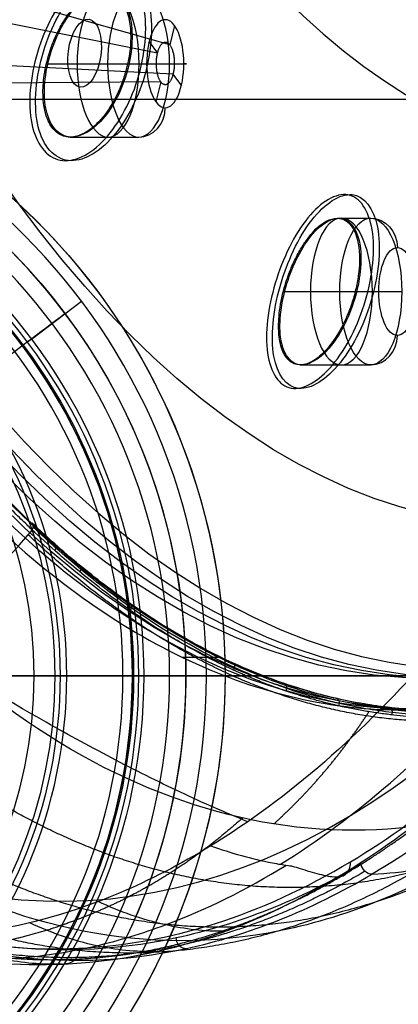
# Model space of a CAD drawing. Units: millimetres. Extents: x -64 to 465, y -149 to 149.
# Drawn here: x 58 to 66, y -6 to 13 of the extents above; entities that cross this region are included whole.
import ezdxf

# ---------------------------------------------------------------- set-up
doc = ezdxf.new("R2010")
doc.units = ezdxf.units.MM
doc.layers.add('Default', color=18, linetype='Continuous', true_color=0x000000)

# ---------------------------------------------------------------- blocks, each defined once
blk = doc.blocks.new('_01')
at = {"layer": 'Default', "color": 167, "true_color": 0x244878}
for p, q in [((61.194, 12.037, 746.345), (57.906, 12.972, 748.473)), ((60.957, 11.88, 745.84), (56.994, 12.67, 747.42)), ((61.284, 12.405, 746.537), (61.194, 12.037, 746.345)), ((60.799, 12.098, 745.497), (60.958, 11.88, 745.84)), ((61.253, 11.476, 746.474), (57.733, 11.66, 749.005)), ((58.837, 11.678, 745.67), (60.007, 11.678, 745.125)), ((60.387, 11.678, 748.036), (61.19, 11.678, 747.662)), ((61.254, 11.476, 746.474), (61.414, 11.258, 746.816)), ((61.022, 11.331, 745.975), (56.751, 11.296, 747.944)), ((61.022, 11.331, 745.975), (60.929, 10.95, 745.776)), ((59.29, 10.278, 747.004), (60.599, 10.278, 746.393)), ((64.393, 8.732, 756.2), (65.032, 8.732, 755.902)), ((63.361, 7.332, 755.136), (64.441, 7.332, 754.633)), ((64.735, 7.332, 757.585), (65.624, 7.332, 757.171)), ((63.684, 5.932, 756.53), (65.032, 5.932, 755.902)), ((62.151, 0.352, 758.668), (61.434, 0.352, 759.003))]:
    blk.add_line(p, q, dxfattribs=at)
at = {"layer": 'Default', "color": 252, "true_color": 0x848484}
for p, q in [((40.5, 11, 1096), (299.5, 11, 1096)), ((40.5, 0, 1107), (299.5, 0, 1107)), ((40.5, 0, 1085), (299.5, 0, 1085))]:
    blk.add_line(p, q, dxfattribs=at)
at = {"layer": 'Default', "color": 251, "true_color": 0x484848}
for p, q in [((59.193, 6.909, -497.605), (59.193, 6.909, -508.11)), ((58.394, 6.308, -509.11), (56.875, 5.167, -509.11))]:
    blk.add_line(p, q, dxfattribs=at)
at = {"layer": 'Default', "color": 36, "true_color": 0x784818}
for p, q in [((120, 0, -452.3), (55.7, 0, -452.3)), ((61.188, 0, -480.487), (62.25, 0, -481.1)), ((92.702, 0, -482.4), (62.25, 0, -482.4))]:
    blk.add_line(p, q, dxfattribs=at)
at = {"layer": 'Default', "color": 167, "true_color": 0x244878, "extrusion": (-0.906308, 7.10543e-15, 0.422618)}
blk.add_circle((-49.349, 723.824, 264.73), 50.002, dxfattribs=at)
at = {"layer": 'Default', "extrusion": (-0.906308, -2.64622e-14, 0.422618)}
blk.add_circle((-49.35, 723.822, 264.509), 50, dxfattribs=at)
at = {"layer": 'Default', "extrusion": (-0.906308, -1.31677e-15, 0.422618)}
blk.add_circle((-49.35, 723.822, 264.195), 49.395, dxfattribs=at)
at = {"layer": 'Default', "extrusion": (-0.906308, -1.42724e-14, 0.422618)}
blk.add_circle((-49.35, 723.822, 263.873), 49.389, dxfattribs=at)
at = {"layer": 'Default', "extrusion": (-0.906308, -2.67921e-14, 0.422618)}
blk.add_circle((-49.35, 723.822, 262.398), 46.5, dxfattribs=at)
at = {"layer": 'Default', "extrusion": (0.906308, 2.84217e-14, -0.422618)}
blk.add_circle((49.35, 723.822, -260.437), 39.5, dxfattribs=at)
at = {"layer": 'Default', "color": 167, "true_color": 0x244878, "extrusion": (0.906308, -6.41265e-13, -0.422618)}
blk.add_circle((11.678, 702.072, -261.162), 1.4, dxfattribs=at)
at = {"layer": 'Default', "color": 167, "true_color": 0x244878, "extrusion": (0.906308, 0, -0.422618)}
for centre, radius in [((11.678, 702.072, -260.519), 1.4), ((11.678, 702.072, -259.959), 0.84)]:
    blk.add_circle(centre, radius, dxfattribs=at)
at = {"layer": 'Default', "color": 167, "true_color": 0x244878, "extrusion": (-0.870859, 0.113336, 0.478288)}
blk.add_circle((-19.466, 683.538, 306.755), 0.653, dxfattribs=at)
at = {"layer": 'Default', "color": 36, "true_color": 0x784818}
blk.add_circle((50, 0, -481.1), 12.25, dxfattribs=at)
at = {"layer": 'Default', "color": 251, "true_color": 0x484848, "extrusion": (0, 0, -1)}
for centre, radius in [((-50, 0, 508.11), 11.5), ((-50, 0, 502.857), 11.5), ((-50, 0, 496.61), 10.6), ((-50, 0, 509.11), 8.6)]:
    blk.add_circle(centre, radius, dxfattribs=at)
at = {"layer": 'Default', "color": 36, "true_color": 0x784818, "extrusion": (0, 0, -1)}
blk.add_circle((-50, 0, 480.487), 11.188, dxfattribs=at)
at = {"layer": 'Default', "color": 251, "true_color": 0x484848}
blk.add_circle((50, 0, -509.11), 10.5, dxfattribs=at)
at = {"layer": 'Default', "color": 46, "true_color": 0x84600c, "extrusion": (0, 0, -1)}
for centre, radius in [((-50, 0, 427.144), 10.298), ((-50, 0, 425.633), 9.225)]:
    blk.add_circle(centre, radius, dxfattribs=at)
at = {"layer": 'Default', "color": 46, "true_color": 0x84600c}
blk.add_circle((50, 0, -428.693), 9.098, dxfattribs=at)
at = {"layer": 'Default', "color": 165, "true_color": 0x606084}
blk.add_circle((50, 0, -507.61), 8.998, dxfattribs=at)
at = {"layer": 'Default', "color": 167, "true_color": 0x244878, "extrusion": (0.906308, -1.17328e-12, -0.422618)}
blk.add_circle((7.332, 712.564, -261.139), 1.4, dxfattribs=at)
at = {"layer": 'Default', "color": 167, "true_color": 0x244878, "extrusion": (-0.906308, 0, 0.422618)}
for centre, radius in [((-7.332, 712.564, 260.519), 1.4), ((-7.332, 712.564, 259.959), 0.84)]:
    blk.add_circle(centre, radius, dxfattribs=at)
at = {"layer": 'Default', "extrusion": (0.906308, 2.6643e-14, -0.422618)}
blk.add_arc((49.35, 723.822, -264.509), 49.4, 180, 0, dxfattribs=at)
at = {"layer": 'Default', "extrusion": (-0.906308, -1.39648e-14, 0.422618)}
blk.add_arc((-49.35, 723.822, 263.616), 49.234, 180, 360, dxfattribs=at)
at = {"layer": 'Default', "color": 251, "true_color": 0x545454, "extrusion": (-0.906308, -1.40941e-15, 0.422618)}
blk.add_arc((-49.35, 723.822, 272.327), 53.648, 278.4133, 56.015, dxfattribs=at)
at = {"layer": 'Default', "color": 36, "true_color": 0x784818, "extrusion": (-1.71104e-05, -2.4025e-06, -1)}
blk.add_arc((-50.008, 0.001, 482.399), 12.25, 35.0673, 324.9325, dxfattribs=at)
at = {"layer": 'Default', "color": 251, "true_color": 0x484848, "extrusion": (0, 0, -1)}
blk.add_arc((-50, 0, 497.605), 11.5, 53.0746, 233.0746, dxfattribs=at)
at = {"layer": 'Default', "color": 167, "true_color": 0x244878, "extrusion": (0, -1, 0)}
for centre in [(60.244, 745.632, -11.678), (64.677, 755.14, -7.332)]:
    blk.add_arc(centre, 0.56, 245, 335, dxfattribs=at)
at = {"layer": 'Default', "color": 167, "true_color": 0x244878, "extrusion": (0, 1, 0)}
blk.add_arc((-60.954, 747.155, 11.678), 0.56, 115, 205, dxfattribs=at)
at = {"layer": 'Default', "color": 167, "true_color": 0x244878, "extrusion": (0.422618, -6.66149e-16, 0.906308)}
for centre in [(10.838, 260.519, 702.072), (6.492, 260.519, 712.564)]:
    blk.add_arc(centre, 0.56, 180, 270, dxfattribs=at)
at = {"layer": 'Default', "color": 167, "true_color": 0x244878, "extrusion": (-0.422618, 6.66149e-16, -0.906308)}
blk.add_arc((-8.172, 260.519, -712.564), 0.56, 180, 270, dxfattribs=at)
at = {"layer": 'Default', "color": 251, "true_color": 0x484848, "extrusion": (-0.600774, 0.799419, 2.59908e-16)}
blk.add_arc((-50.471, -508.11, -30.039), 1, 180, 270, dxfattribs=at)
at = {"layer": 'Default', "color": 251, "true_color": 0x484848, "extrusion": (0.600774, -0.799419, -1.84907e-16)}
blk.add_arc((50.471, -497.605, 30.039), 1, 0, 84.2608, dxfattribs=at)
at = {"layer": 'Default', "color": 46, "true_color": 0x84600c, "extrusion": (0, 0, -1)}
blk.add_arc((-50, 0, 427.853), 7.598, 143.0746, 53.0746, dxfattribs=at)
at = {"layer": 'Default', "color": 167, "true_color": 0x244878}
for points, degree, knots in [([(61.434, 0.352, 759.003), (60.752, 0.68, 757.541), (59.396, 1.501, 754.634), (57.455, 3.173, 750.47), (55.594, 5.278, 746.479), (53.805, 7.839, 742.642), (52.142, 10.791, 739.074), (50.62, 14.084, 735.811), (49.234, 17.731, 732.837), (47.58, 23.061, 729.29), (46.298, 28.794, 726.541), (45.367, 35.025, 724.544), (44.873, 39.793, 723.484), (44.579, 44.622, 722.852), (44.483, 49.533, 722.648), (44.595, 54.478, 722.887), (44.907, 59.303, 723.556), (45.415, 64.041, 724.645), (46.128, 68.707, 726.175), (47.022, 73.127, 728.092), (48.442, 78.696, 731.138), (50.678, 85.09, 735.932), (53.339, 90.222, 741.639), (55.742, 93.608, 746.793), (57.614, 95.682, 750.809), (59.559, 97.314, 754.98), (61.582, 98.501, 759.319), (63.661, 99.211, 763.777), (65.728, 99.43, 768.209), (67.788, 99.174, 772.628), (70.533, 98.194, 778.516), (73.895, 95.735, 785.726), (77.523, 91.096, 793.508), (80.224, 85.808, 799.301), (82.06, 80.968, 803.239), (83.288, 77.022, 805.873), (84.359, 72.755, 808.169), (85.233, 68.327, 810.044), (85.921, 63.726, 811.52), (86.422, 58.918, 812.595), (86.718, 54.052, 813.229), (86.811, 49.178, 813.429), (86.703, 44.275, 813.198), (86.282, 37.742, 812.295), (85.477, 31.541, 810.568), (84.275, 25.572, 807.99), (83.201, 21.375, 805.688), (81.968, 17.465, 803.043), (80.567, 13.828, 800.039), (79.013, 10.518, 796.705), (77.352, 7.625, 793.143), (75.577, 5.121, 789.336), (73.048, 2.312, 783.911), (70.386, 0.426, 778.204), (67.615, -0.517, 772.259), (65.548, -0.731, 767.827), (63.488, -0.471, 763.408), (62.116, 0.023, 760.465), (61.434, 0.352, 759.003)], 3, [-314.772037, -314.772037, -314.772037, -314.772037, -309.853724, -304.935411, -300.017098, -295.098785, -290.180472, -285.262159, -280.343846, -275.425533, -265.588907, -260.670594, -255.75228, -250.833967, -245.915654, -240.997341, -236.079028, -231.160715, -226.242402, -221.324089, -216.405776, -206.56915, -196.732523, -191.81421, -186.895897, -181.977584, -177.059271, -172.140958, -167.222645, -162.304332, -157.386019, -147.549393, -137.712766, -127.87614, -122.957827, -118.039514, -113.121201, -108.202888, -103.284575, -98.366262, -93.447949, -88.529636, -83.611322, -78.693009, -68.856383, -63.93807, -59.019757, -54.101444, -49.183131, -44.264818, -39.346505, -34.428192, -29.509879, -19.673252, -14.754939, -9.836626, -4.918313, 0, 0, 0, 0]), ([(79.218, 20.743, 813.303), (78.433, 17.71, 811.613), (77.051, 13.46, 808.631), (74.921, 8.527, 804.059), (73.171, 5.167, 800.31), (71.291, 2.212, 796.286), (68.66, -1.114, 790.654), (66.52, -2.926, 786.066), (65.057, -3.784, 782.93)], 3, [0, 0, 0, 0, 10.660992, 15.991487, 21.321983, 26.652479, 31.982975, 42.643944, 42.643944, 42.643944, 42.643944]), ([(59.925, 13.078, 746.708), (60.055, 13.075, 746.91), (60.306, 12.948, 747.355), (60.478, 12.37, 747.874), (60.441, 11.895, 748.022), (60.375, 11.624, 748.041)], 3, [0.825322, 0.825322, 0.825322, 0.825322, 1.584701, 2.377052, 3.169402, 3.169402, 3.169402, 3.169402]), ([(58.93, 11.993, 745.666), (58.953, 12.056, 745.672), (59, 12.184, 745.684), (59.13, 12.428, 745.771), (59.156, 12.472, 745.792), (59.25, 12.617, 745.871), (59.35, 12.744, 745.967), (59.425, 12.823, 746.048), (59.471, 12.865, 746.1)], 3, [0, 0, 0, 0, 0.285981, 0.428971, 0.571961, 0.714951, 0.857942, 1.143922, 1.143922, 1.143922, 1.143922]), ([(59.91, 10.654, 747.768), (59.813, 10.536, 747.674), (59.67, 10.409, 747.515), (59.495, 10.319, 747.295), (59.393, 10.285, 747.158), (59.25, 10.272, 746.948), (59.093, 10.313, 746.693), (58.93, 10.444, 746.387), (58.825, 10.679, 746.118), (58.778, 10.916, 745.936), (58.767, 11.14, 745.815), (58.775, 11.302, 745.751), (58.809, 11.584, 745.671), (58.87, 11.825, 745.652), (58.93, 11.993, 745.666)], 3, [0, 0, 0, 0, 0.456536, 0.684805, 0.913073, 1.141341, 1.369609, 1.826146, 2.282682, 2.51095, 2.739218, 2.967487, 3.195755, 3.652291, 3.652291, 3.652291, 3.652291]), ([(60.375, 11.624, 748.041), (60.358, 11.555, 748.046), (60.315, 11.398, 748.049), (60.223, 11.164, 748.012), (60.129, 10.975, 747.954), (59.983, 10.736, 747.839), (59.928, 10.675, 747.785), (59.91, 10.654, 747.768)], 3, [0, 0, 0, 0, 0.285287, 0.570573, 0.713217, 0.85586, 1.141147, 1.141147, 1.141147, 1.141147]), ([(58.567, 2.782, 750.781), (58.519, 2.828, 750.678), (58.394, 2.948, 750.409), (58.12, 3.217, 749.823), (57.825, 3.522, 749.189), (57.579, 3.787, 748.662), (57.434, 3.947, 748.351), (57.305, 4.092, 748.074), (57.23, 4.177, 747.913), (57.114, 4.311, 747.663), (56.923, 4.534, 747.254), (56.66, 4.852, 746.689), (56.366, 5.221, 746.059), (56.097, 5.572, 745.482), (55.83, 5.93, 744.91), (55.543, 6.329, 744.295), (55.291, 6.693, 743.754), (55.111, 6.961, 743.367), (55.001, 7.127, 743.133), (54.931, 7.233, 742.982), (54.812, 7.417, 742.726), (54.678, 7.626, 742.44), (54.454, 7.982, 741.959), (54.19, 8.418, 741.392), (53.949, 8.828, 740.877), (53.841, 9.018, 740.644), (53.799, 9.092, 740.554)], 3, [0, 0, 0, 0, 0.81029, 1.620579, 2.430869, 2.836013, 3.038586, 3.241158, 3.443731, 3.646303, 4.051448, 4.861737, 5.672027, 6.482317, 7.292606, 8.102896, 8.913185, 9.31833, 9.520902, 9.723475, 9.926047, 10.12862, 10.533764, 11.344054, 12.154344, 12.964633, 12.964633, 12.964633, 12.964633]), ([(63.783, 8.282, 755.35), (63.92, 8.479, 755.487), (64.122, 8.673, 755.744), (64.326, 8.73, 756.079), (64.393, 8.73, 756.2)], 3, [0, 0, 0, 0, 0.786621, 1.212694, 1.212694, 1.212694, 1.212694]), ([(64.393, 8.73, 756.2), (64.45, 8.731, 756.302), (64.621, 8.688, 756.635), (64.814, 8.351, 757.163), (64.831, 7.929, 757.424), (64.798, 7.668, 757.511)], 3, [1.212694, 1.212694, 1.212694, 1.212694, 1.573241, 2.359862, 3.146483, 3.146483, 3.146483, 3.146483]), ([(63.347, 7.275, 755.144), (63.367, 7.357, 755.131), (63.4, 7.483, 755.117), (63.486, 7.719, 755.136), (63.519, 7.799, 755.149), (63.595, 7.966, 755.19), (63.68, 8.126, 755.254), (63.744, 8.227, 755.311), (63.783, 8.282, 755.35)], 3, [0, 0, 0, 0, 0.286489, 0.429733, 0.572977, 0.716222, 0.859466, 1.145955, 1.145955, 1.145955, 1.145955]), ([(64.798, 7.668, 757.511), (64.788, 7.587, 757.538), (64.762, 7.44, 757.574), (64.719, 7.265, 757.593), (64.68, 7.137, 757.597), (64.634, 6.996, 757.594), (64.498, 6.677, 757.534), (64.452, 6.608, 757.495), (64.445, 6.596, 757.489)], 3, [0, 0, 0, 0, 0.290493, 0.435739, 0.580985, 0.726231, 0.871478, 1.16197, 1.16197, 1.16197, 1.16197]), ([(64.445, 6.596, 757.489), (64.363, 6.449, 757.428), (64.237, 6.272, 757.306), (64.076, 6.113, 757.116), (63.98, 6.037, 756.993), (63.842, 5.959, 756.794), (63.685, 5.919, 756.54), (63.512, 5.955, 756.214), (63.384, 6.105, 755.898), (63.314, 6.285, 755.666), (63.279, 6.47, 755.495), (63.27, 6.612, 755.394), (63.273, 6.869, 755.248), (63.306, 7.103, 755.171), (63.347, 7.275, 755.144)], 3, [0, 0, 0, 0, 0.45625, 0.684374, 0.912499, 1.140624, 1.368749, 1.824998, 2.281248, 2.509372, 2.737497, 2.965622, 3.193747, 3.649996, 3.649996, 3.649996, 3.649996]), ([(66.407, -0.664, 767.683), (66.238, -0.661, 767.321), (65.901, -0.656, 766.598), (65.228, -0.597, 765.152), (64.389, -0.455, 763.35), (63.384, -0.168, 761.192), (62.057, 0.364, 758.342), (60.744, 1.122, 755.525), (59.622, 1.977, 753.117), (59.003, 2.505, 751.789), (58.704, 2.783, 751.147), (58.562, 2.915, 750.843)], 3, [0.058327, 0.058327, 0.058327, 0.058327, 1.259083, 2.459788, 4.861198, 7.262608, 9.664018, 14.466838, 16.868248, 18.068953, 19.155046, 19.155046, 19.155046, 19.155046]), ([(66.441, -0.703, 767.668), (66.272, -0.701, 767.305), (65.935, -0.695, 766.581), (65.261, -0.636, 765.135), (64.422, -0.494, 763.331), (63.416, -0.207, 761.171), (62.087, 0.325, 758.318), (60.774, 1.084, 755.499), (59.651, 1.939, 753.09), (59.031, 2.468, 751.76), (58.731, 2.746, 751.118), (58.589, 2.879, 750.814)], 3, [0.058345, 0.058345, 0.058345, 0.058345, 1.259083, 2.459788, 4.861198, 7.262608, 9.664018, 14.466838, 16.868248, 18.068953, 19.155063, 19.155063, 19.155063, 19.155063]), ([(66.451, -0.757, 767.663), (66.282, -0.754, 767.3), (65.944, -0.748, 766.575), (65.27, -0.689, 765.127), (64.43, -0.547, 763.322), (63.423, -0.26, 761.159), (62.093, 0.273, 758.304), (60.778, 1.032, 755.482), (59.654, 1.889, 753.07), (59.033, 2.418, 751.739), (58.734, 2.697, 751.096), (58.591, 2.829, 750.791)], 3, [0.058362, 0.058362, 0.058362, 0.058362, 1.259083, 2.459788, 4.861198, 7.262608, 9.664018, 14.466838, 16.868248, 18.068953, 19.15508, 19.15508, 19.15508, 19.15508]), ([(66.435, -0.807, 767.67), (66.281, -0.803, 767.338), (65.966, -0.796, 766.659), (65.555, -0.761, 765.775), (65.217, -0.719, 765.048), (65.002, -0.686, 764.585), (64.827, -0.656, 764.209), (64.695, -0.631, 763.926), (64.582, -0.608, 763.684), (64.506, -0.592, 763.521), (64.457, -0.582, 763.416), (64.435, -0.577, 763.368), (64.357, -0.559, 763.202), (64.276, -0.54, 763.027), (64.129, -0.504, 762.712), (63.939, -0.453, 762.304), (63.733, -0.393, 761.862), (63.49, -0.316, 761.34), (63.246, -0.232, 760.818), (63.075, -0.169, 760.451), (62.998, -0.14, 760.287), (62.904, -0.103, 760.086), (62.805, -0.063, 759.874), (62.697, -0.018, 759.643), (62.613, 0.018, 759.461), (62.538, 0.051, 759.3), (62.486, 0.074, 759.189), (62.452, 0.09, 759.116), (62.438, 0.096, 759.085), (62.38, 0.123, 758.96), (62.318, 0.152, 758.827), (62.203, 0.207, 758.581), (62.046, 0.284, 758.244), (61.861, 0.379, 757.847), (61.622, 0.507, 757.332), (61.335, 0.671, 756.715), (60.901, 0.935, 755.784), (60.407, 1.266, 754.724), (59.89, 1.648, 753.616), (59.448, 2.001, 752.669), (58.956, 2.42, 751.614), (58.695, 2.664, 751.055), (58.567, 2.782, 750.781)], 3, [-19.0889, -19.0889, -19.0889, -19.0889, -17.895843, -16.702787, -16.106258, -15.50973, -15.211466, -14.913202, -14.614937, -14.465805, -14.391239, -14.316673, -14.242107, -14.167541, -14.018409, -13.720145, -13.421881, -13.123616, -12.527088, -11.93056, -11.632296, -11.334031, -10.737503, -10.439239, -10.140975, -9.84271, -9.693578, -9.619012, -9.544446, -9.46988, -9.395314, -9.246182, -8.947918, -8.649654, -8.35139, -7.754861, -7.158333, -5.965276, -4.772219, -3.579163, -2.386106, 0, 0, 0, 0]), ([(66.829, -3.481, 782.02), (65.469, -4.279, 779.105), (62.782, -5.225, 773.335), (57.771, -4.894, 762.605), (54.586, -2.801, 755.763), (52.74, -1.054, 751.805)], 3, [-34.132068, -34.132068, -34.132068, -34.132068, -25.599051, -17.066034, 0, 0, 0, 0]), ([(50.877, -1.565, 752.448), (52.002, -2.624, 754.865), (54.312, -4.317, 759.827), (57.925, -5.54, 767.596), (61.519, -5.415, 775.329), (63.881, -4.474, 780.407), (65.057, -3.784, 782.93)], 3, [0, 0, 0, 0, 8.582027, 17.164054, 25.746082, 34.328086, 34.328086, 34.328086, 34.328086]), ([(62.584, -2.711, 764.002), (62.351, -2.919, 764.092), (61.882, -3.312, 764.27), (61.294, -3.739, 764.505), (60.711, -4.089, 764.744), (60.131, -4.376, 764.984), (59.553, -4.61, 765.226), (59.204, -4.733, 765.373), (59.088, -4.772, 765.421)], 6, [0.000378, 0.000378, 0.000378, 0.000378, 0.000378, 0.000378, 0.000378, 1.748218, 3.552153, 4.447185, 4.447185, 4.447185, 4.447185, 4.447185, 4.447185, 4.447185])]:
    blk.add_open_spline(points, degree=degree, knots=knots, dxfattribs=at)
at = {"layer": 'Default', "color": 251, "true_color": 0x545454}
for points, degree, knots in [([(33.12, 49.35, 720.202), (33.12, 48.636, 720.202), (33.159, 47.521, 720.259), (33.287, 45.911, 720.437), (33.459, 44.227, 720.686), (33.703, 42.113, 721.063), (34.025, 39.51, 721.592), (34.415, 36.635, 722.27), (34.863, 33.635, 723.104), (35.357, 30.67, 724.054), (35.958, 27.456, 725.255), (36.757, 23.729, 726.898), (37.915, 19.22, 729.304), (39.39, 14.598, 732.411), (40.982, 10.573, 735.808), (42.476, 7.402, 739.012), (44.035, 4.569, 742.365), (45.898, 1.748, 746.386), (48.115, -0.897, 751.164), (50.572, -3.056, 756.462), (53.107, -4.551, 761.916), (55.6, -5.337, 767.275), (57.853, -5.479, 772.116), (59.646, -5.223, 775.963), (61.464, -4.673, 779.86), (62.658, -4.078, 782.421), (63.411, -3.618, 784.035)], 3, [0, 0, 0, 0, 1.866834, 3.200286, 4.800429, 6.933953, 9.600859, 12.801145, 16.001431, 19.201717, 22.402003, 26.669051, 32.002862, 38.403434, 43.737244, 48.004293, 52.271341, 57.605151, 64.005723, 70.406296, 76.806868, 83.207441, 88.541251, 92.808299, 96.008585, 101.760707, 101.760707, 101.760707, 101.760707]), ([(35.546, 49.35, 720.986), (35.546, 47.251, 720.986), (35.631, 43.082, 721.206), (36.217, 34.788, 722.528), (37.39, 27.014, 725.082), (39.155, 19.707, 728.855), (40.711, 14.685, 732.184), (42.478, 10.108, 735.997), (45.141, 4.576, 741.748), (48.108, 0.292, 748.145), (51.399, -2.815, 755.234), (53.927, -4.432, 760.673), (56.511, -5.378, 766.239), (59.17, -5.617, 771.952), (61.814, -5.143, 777.645), (63.545, -4.351, 781.364), (64.403, -3.837, 783.208)], 3, [-100.178718, -100.178718, -100.178718, -100.178718, -93.917545, -87.656372, -75.134026, -68.872854, -62.611681, -56.350508, -50.089335, -37.566989, -31.305817, -25.044644, -18.783471, -12.522298, -6.261125, 0, 0, 0, 0]), ([(62.681, -2.784, 785.865), (56.828, -0.422, 787.797), (44.449, 9.053, 781.408), (35.062, 15.329, 769.164), (28.53, 20.054, 758.853), (23.844, 23.687, 750.073), (22.065, 25.098, 746.431)], 5, [1.836816, 1.836816, 1.836816, 1.836816, 1.836816, 1.836816, 34.521789, 60.191724, 60.191724, 60.191724, 60.191724, 60.191724, 60.191724]), ([(76.367, 22.932, 815.216), (75.992, 21.359, 814.411), (75.171, 18.278, 812.65), (73.706, 13.842, 809.509), (72.029, 9.729, 805.914), (70.209, 6.101, 802.009), (68.286, 2.995, 797.884), (65.588, -0.487, 792.099), (63.452, -2.34, 787.518), (61.975, -3.244, 784.352)], 3, [-44.197776, -44.197776, -44.197776, -44.197776, -38.673054, -33.148332, -27.62361, -22.098888, -16.574166, -11.049444, 0, 0, 0, 0]), ([(63.307, -3.596, 784.058), (64.73, -2.712, 787.11), (66.838, -0.891, 791.629), (69.526, 2.548, 797.396), (71.499, 5.72, 801.63), (73.363, 9.434, 805.631), (74.982, 13.419, 809.104), (76.421, 17.732, 812.191), (77.216, 20.648, 813.896), (77.615, 22.29, 814.751)], 3, [0.649916, 0.649916, 0.649916, 0.649916, 11.356825, 17.035237, 22.71365, 28.392062, 34.070475, 38.802485, 44.605437, 44.605437, 44.605437, 44.605437]), ([(64.403, -3.837, 783.208), (65.133, -3.4, 784.777), (66.566, -2.366, 787.86), (68.656, -0.313, 792.352), (70.633, 2.186, 796.597), (72.489, 5.098, 800.586), (74.23, 8.437, 804.317), (76.386, 13.457, 808.945), (77.752, 17.728, 811.869), (78.542, 20.77, 813.561)], 3, [0, 0, 0, 0, 5.333597, 10.667241, 16.000885, 21.334529, 26.668173, 32.001817, 42.669106, 42.669106, 42.669106, 42.669106]), ([(61.975, -3.244, 784.352), (62.168, -3.312, 784.312), (62.562, -3.438, 784.229), (62.996, -3.541, 784.131), (63.314, -3.598, 784.056), (63.397, -3.612, 784.037), (63.518, -3.629, 784.008), (63.537, -3.631, 784.004), (63.588, -3.643, 783.976), (63.721, -3.688, 783.852), (63.917, -3.749, 783.65), (64.148, -3.808, 783.416), (64.313, -3.841, 783.231), (64.403, -3.837, 783.208)], 3, [0, 0, 0, 0, 0.715398, 1.430795, 1.609645, 1.788494, 1.833206, 1.877919, 1.967343, 2.146193, 2.325042, 2.503892, 2.861576, 2.861576, 2.861576, 2.861576]), ([(62.242, -4.874, 778.562), (61.861, -4.879, 778.734), (61.037, -4.782, 779.126), (60.238, -4.501, 779.531), (59.826, -4.306, 779.743)], 3, [0.392549, 0.392549, 0.392549, 0.392549, 2.643117, 5.286112, 5.286112, 5.286112, 5.286112]), ([(60.927, -5.261, 775.733), (60.542, -5.271, 775.9), (59.718, -5.182, 776.295), (58.926, -4.905, 776.716), (58.517, -4.712, 776.937)], 3, [0.386352, 0.386352, 0.386352, 0.386352, 2.643117, 5.286139, 5.286139, 5.286139, 5.286139]), ([(59.136, -5.499, 771.881), (58.752, -5.515, 772.054), (57.931, -5.438, 772.457), (57.143, -5.17, 772.891), (56.738, -4.983, 773.123)], 3, [0.377973, 0.377973, 0.377973, 0.377973, 2.643117, 5.286176, 5.286176, 5.286176, 5.286176])]:
    blk.add_open_spline(points, degree=degree, knots=knots, dxfattribs=at)
for points, weights, knots in [([(35.698, 49.35, 721.037), (35.698, 47.254, 721.037), (35.794, 43.06, 721.255), (36.402, 34.754, 722.577), (37.579, 27.035, 725.114), (39.34, 19.743, 728.886), (40.896, 14.719, 732.222), (42.673, 10.141, 736.039), (45.354, 4.604, 741.8), (48.329, 0.339, 748.192), (51.62, -2.75, 755.259), (54.152, -4.358, 760.697), (56.742, -5.295, 766.258), (60.294, -5.597, 773.883), (62.885, -4.769, 779.445), (64.587, -3.753, 783.098)], [0.92890097349, 0.928900973076, 0.920803811347, 0.907204973789, 0.898482290958, 0.901411457494, 0.90267884383, 0.897826235504, 0.888661860309, 0.880528804294, 0.873322708262, 0.86911180538, 0.863586355165, 0.859175854017, 0.854711999522, 0.852401662785], [0, 0, 0, 0, 6.262863, 12.525726, 25.051452, 31.314315, 37.577178, 43.840041, 50.102904, 62.628631, 68.891494, 75.154357, 81.41722, 87.680083, 100.205881, 100.205881, 100.205881, 100.205881]), ([(64.587, -3.753, 783.098), (65.32, -3.315, 784.671), (66.76, -2.279, 787.762), (68.854, -0.222, 792.256), (70.835, 2.284, 796.507), (72.694, 5.202, 800.497), (74.436, 8.554, 804.232), (76.589, 13.582, 808.85), (77.93, 17.793, 811.724), (78.714, 20.813, 813.404)], [0.85240170189, 0.851407741167, 0.848873324427, 0.846754938923, 0.845226010112, 0.842843761862, 0.843542991596, 0.842411547944, 0.843969076337, 0.844501325842], [0.000071, 0.000071, 0.000071, 0.000071, 5.335087, 10.670173, 16.00526, 21.340347, 26.675434, 32.01052, 42.680694, 42.680694, 42.680694, 42.680694])]:
    blk.add_rational_spline(points, weights, degree=3, knots=knots, dxfattribs=at)
at = {"layer": 'Default', "color": 251, "true_color": 0x545454, "extrusion": (0.906308, -4.33193e-14, -0.422618)}
blk.add_open_spline([(35.802, 49.35, 721.158), (35.802, 47.26, 721.158), (35.905, 43.111, 721.378), (36.518, 34.857, 722.693), (37.703, 27.12, 725.235), (39.455, 19.847, 728.993), (41.002, 14.85, 732.309), (42.771, 10.298, 736.104), (45.44, 4.797, 741.827), (48.408, 0.539, 748.192), (51.697, -2.546, 755.245), (54.221, -4.149, 760.658), (56.803, -5.085, 766.194), (60.338, -5.391, 773.776), (62.934, -4.569, 779.344), (64.645, -3.546, 783.014)], degree=3, knots=[-99.674945, -99.674945, -99.674945, -99.674945, -93.445261, -87.215577, -74.756209, -68.526525, -62.296841, -56.067157, -49.837473, -37.378104, -31.14842, -24.918736, -18.689052, -12.459368, 0, 0, 0, 0], dxfattribs=at)
at = {"layer": 'Default', "color": 251, "true_color": 0x545454, "extrusion": (0.906308, -3.09831e-14, -0.422618)}
blk.add_open_spline([(64.645, -3.546, 783.014), (65.374, -3.111, 784.575), (66.805, -2.081, 787.645), (68.89, -0.035, 792.117), (70.861, 2.455, 796.343), (72.712, 5.357, 800.313), (74.446, 8.688, 804.03), (76.589, 13.684, 808.626), (77.934, 17.896, 811.511), (78.72, 20.926, 813.196)], degree=3, knots=[-42.436966, -42.436966, -42.436966, -42.436966, -37.132429, -31.827796, -26.523163, -21.218531, -15.913898, -10.609265, 0, 0, 0, 0], dxfattribs=at)
at = {"layer": 'Default', "color": 98, "true_color": 0x005400}
for points in [[(59.901, 10.185, 747.925), (59.619, 9.904, 747.63), (58.985, 9.642, 746.807), (58.418, 10.497, 745.552), (58.602, 12.019, 745.105), (59.335, 13.318, 745.636), (60.251, 13.714, 746.896), (60.82, 12.862, 748.147), (60.674, 11.33, 748.578), (60.182, 10.467, 748.22), (59.901, 10.185, 747.925)], [(59.868, 10.575, 747.686), (60.078, 10.797, 747.903), (60.441, 11.462, 748.155), (60.533, 12.615, 747.797), (60.084, 13.225, 746.836), (59.386, 12.89, 745.899), (58.843, 11.89, 745.524), (58.729, 10.743, 745.891), (59.178, 10.131, 746.854), (59.657, 10.353, 747.469), (59.868, 10.575, 747.686)], [(64.25, 5.871, 757.518), (63.984, 5.577, 757.221), (63.397, 5.288, 756.365), (62.94, 6.117, 755.053), (63.155, 7.609, 754.549), (63.853, 8.942, 755.054), (64.699, 9.376, 756.358), (65.179, 8.55, 757.658), (64.994, 7.046, 758.148), (64.516, 6.164, 757.815), (64.25, 5.871, 757.518)], [(64.235, 6.251, 757.255), (64.434, 6.481, 757.474), (64.787, 7.16, 757.708), (64.911, 8.29, 757.309), (64.534, 8.884, 756.311), (63.888, 8.522, 755.34), (63.368, 7.5, 754.986), (63.225, 6.376, 755.393), (63.591, 5.78, 756.398), (64.036, 6.021, 757.037), (64.235, 6.251, 757.255)]]:
    blk.add_open_spline(points, degree=3, dxfattribs=at)
at = {"layer": 'Default'}
for points in [[(59.383, 13.064, 745.609), (59.115, 12.749, 745.337), (58.656, 11.839, 745.052), (58.557, 10.34, 745.618), (59.202, 9.625, 746.92), (60.15, 10.149, 748.092), (60.838, 11.507, 748.53), (60.898, 13.017, 747.981), (60.262, 13.732, 746.68), (59.651, 13.38, 745.88), (59.383, 13.064, 745.609)], [(63.905, 8.691, 755.042), (63.653, 8.366, 754.768), (63.213, 7.439, 754.503), (63.067, 5.974, 755.117), (63.597, 5.274, 756.478), (64.481, 5.835, 757.693), (65.154, 7.212, 758.093), (65.268, 8.691, 757.494), (64.725, 9.39, 756.144), (64.157, 9.016, 755.316), (63.905, 8.691, 755.042)]]:
    blk.add_open_spline(points, degree=3, dxfattribs=at)
at = {"layer": 'Default', "color": 167, "true_color": 0x244878, "extrusion": (0.906308, -3.29506e-14, -0.422618)}
blk.add_rational_spline([(61.194, 12.037, 746.345), (61.046, 12.239, 746.028), (60.96, 11.886, 745.843), (60.874, 11.533, 745.658), (61.022, 11.331, 745.975), (61.169, 11.129, 746.293), (61.256, 11.482, 746.477), (61.342, 11.835, 746.662), (61.194, 12.037, 746.345)], [1, 0.707106781187, 1, 0.707106781187, 1, 0.707106781187, 1, 0.707106781187, 1], degree=2, knots=[0, 0, 0, 0.811617, 0.811617, 1.623233, 1.623233, 2.43485, 2.43485, 3.246466, 3.246466, 3.246466], dxfattribs=at)
at = {"layer": 'Default', "color": 167, "true_color": 0x244878}
for points, degree in [([(53.763, 9.217, 740.673), (55.225, 6.647, 743.807), (56.827, 4.527, 747.243), (58.518, 2.927, 750.868)], 3), ([(58.589, 2.877, 750.813), (56.896, 4.481, 747.181), (55.294, 6.6, 743.747), (53.83, 9.174, 740.607)], 3), ([(58.518, 2.927, 750.868), (59.693, 1.813, 753.391), (60.911, 0.953, 756.006), (62.152, 0.355, 758.669)], 3), ([(58.567, 2.782, 750.781), (58.606, 2.844, 750.79), (58.582, 2.917, 750.834), (58.518, 2.927, 750.868)], 3), ([(56.407, 0.795, 750.911), (57.195, 1.352, 750.79), (57.929, 2.022, 750.743), (58.567, 2.782, 750.781)], 3), ([(71.531, 0.63, 778.697), (68.959, -0.887, 773.18), (66.288, -1.449, 767.441), (63.583, -1.06, 761.685), (60.951, 0.358, 756.058), (58.49, 2.691, 750.777)], 5), ([(70.074, -1.394, 779.933), (67.84, -2.712, 775.143), (63.168, -3.683, 765.205), (58.543, -1.227, 755.491), (56.407, 0.795, 750.911)], 3), ([(62.152, 0.355, 758.669), (63.536, -0.311, 761.641), (64.948, -0.651, 764.672), (66.361, -0.651, 767.705)], 3), ([(68.838, -2.487, 780.81), (65.638, -4.37, 773.953), (62.506, -4.74, 767.217), (59.593, -3.77, 761.222), (57.087, -2.181, 755.862), (54.91, -0.126, 751.203)], 5), ([(63.18, -2.826, 765.261), (63.588, -2.455, 765.098), (63.976, -2.058, 764.946), (64.343, -1.626, 764.807), (64.684, -1.166, 764.683), (64.997, -0.685, 764.573)], 5), ([(67.507, -3.235, 781.636), (64.259, -5.142, 774.675), (61.089, -5.505, 767.833), (58.174, -4.503, 761.761), (55.644, -2.885, 756.319), (53.444, -0.796, 751.59)], 5), ([(65.95, -3.688, 782.487), (62.685, -5.604, 775.489), (59.461, -5.994, 768.575), (56.557, -5.069, 762.363), (54.019, -3.453, 756.9), (51.789, -1.346, 752.12)], 5), ([(65.057, -3.784, 782.93), (65.66, -3.756, 782.641), (66.25, -3.658, 782.339), (66.829, -3.481, 782.02)], 3), ([(57.275, -5.196, 766.198), (57.639, -5.144, 766.039), (58.002, -5.076, 765.883), (58.364, -4.994, 765.725), (58.727, -4.892, 765.572), (59.088, -4.771, 765.421)], 5)]:
    blk.add_open_spline(points, degree=degree, dxfattribs=at)
at = {"layer": 'Default', "color": 167, "true_color": 0x244878, "extrusion": (-0.395613, 0.351245, -0.848597)}
blk.add_open_spline([(58.945, 2.536, 751.784), (58.96, 2.534, 751.775), (58.992, 2.528, 751.758), (59.021, 2.488, 751.729), (59.024, 2.437, 751.706), (59.006, 2.406, 751.702), (58.997, 2.392, 751.7)], degree=3, knots=[0.0016852, 0.0016852, 0.0016852, 0.0016852, 0.0563979, 0.113279, 0.17016, 0.2235559, 0.2235559, 0.2235559, 0.2235559], dxfattribs=at)
at = {"layer": 'Default', "color": 167, "true_color": 0x244878, "extrusion": (-0.39907, 0.328705, -0.855977)}
blk.add_open_spline([(59.42, 2.129, 752.804), (59.436, 2.127, 752.795), (59.468, 2.121, 752.778), (59.497, 2.081, 752.75), (59.501, 2.03, 752.728), (59.483, 1.999, 752.724), (59.474, 1.985, 752.723)], degree=3, knots=[0.0016629, 0.0016629, 0.0016629, 0.0016629, 0.0563979, 0.113279, 0.17016, 0.2215961, 0.2215961, 0.2215961, 0.2215961], dxfattribs=at)
at = {"layer": 'Default', "color": 167, "true_color": 0x244878, "extrusion": (-0.405186, 0.283202, -0.869264)}
blk.add_open_spline([(60.382, 1.397, 754.867), (60.398, 1.395, 754.859), (60.43, 1.389, 754.842), (60.46, 1.349, 754.815), (60.465, 1.297, 754.796), (60.448, 1.266, 754.794), (60.44, 1.252, 754.793)], degree=3, knots=[0.0016183, 0.0016183, 0.0016183, 0.0016183, 0.0563979, 0.113279, 0.17016, 0.2206874, 0.2206874, 0.2206874, 0.2206874], dxfattribs=at)
at = {"layer": 'Default', "color": 167, "true_color": 0x244878, "extrusion": (-0.414498, 0.190356, -0.889919)}
blk.add_open_spline([(62.345, 0.263, 759.081), (62.361, 0.26, 759.073), (62.393, 0.255, 759.057), (62.425, 0.213, 759.033), (62.432, 0.159, 759.018), (62.416, 0.126, 759.019), (62.407, 0.111, 759.019)], degree=3, knots=[0.0015291, 0.0015291, 0.0015291, 0.0015291, 0.0563979, 0.113279, 0.17016, 0.2247512, 0.2247512, 0.2247512, 0.2247512], dxfattribs=at)
at = {"layer": 'Default', "color": 167, "true_color": 0x244878, "extrusion": (-0.417778, 0.143175, -0.897197)}
blk.add_open_spline([(63.341, -0.136, 761.219), (63.357, -0.139, 761.211), (63.389, -0.144, 761.195), (63.421, -0.186, 761.173), (63.43, -0.241, 761.16), (63.414, -0.273, 761.162), (63.407, -0.288, 761.164)], degree=3, knots=[0.0014844, 0.0014844, 0.0014844, 0.0014844, 0.0563979, 0.113279, 0.17016, 0.223108, 0.223108, 0.223108, 0.223108], dxfattribs=at)
at = {"layer": 'Default', "color": 167, "true_color": 0x244878, "extrusion": (-0.420168, 0.095551, -0.902402)}
blk.add_open_spline([(64.344, -0.422, 763.373), (64.36, -0.424, 763.366), (64.393, -0.43, 763.35), (64.426, -0.472, 763.33), (64.435, -0.526, 763.32), (64.421, -0.558, 763.323), (64.415, -0.572, 763.325)], degree=3, knots=[0.0014398, 0.0014398, 0.0014398, 0.0014398, 0.0563979, 0.113279, 0.17016, 0.2197675, 0.2197675, 0.2197675, 0.2197675], dxfattribs=at)
at = {"layer": 'Default', "color": 167, "true_color": 0x244878, "extrusion": (-0.421625, 0.04777, -0.905511)}
blk.add_open_spline([(65.351, -0.593, 765.536), (65.367, -0.596, 765.528), (65.4, -0.602, 765.513), (65.434, -0.644, 765.495), (65.444, -0.698, 765.487), (65.431, -0.73, 765.491), (65.424, -0.745, 765.494)], degree=3, knots=[0.0013952, 0.0013952, 0.0013952, 0.0013952, 0.0563979, 0.113279, 0.17016, 0.2203627, 0.2203627, 0.2203627, 0.2203627], dxfattribs=at)
at = {"layer": 'Default', "color": 167, "true_color": 0x244878, "extrusion": (0.906308, 1.17699e-13, -0.422618)}
blk.add_open_spline([(64.848, -3.59, 782.974), (63.677, -4.277, 780.464), (61.321, -5.215, 775.41), (57.73, -5.342, 767.71), (54.12, -4.125, 759.968), (51.814, -2.438, 755.024), (50.691, -1.383, 752.614)], degree=3, dxfattribs=at)
at = {"layer": 'Default', "color": 167, "true_color": 0x244878}
blk.add_rational_spline([(64.919, -3.73, 782.98), (63.745, -4.419, 780.462), (61.37, -5.365, 775.365), (57.773, -5.49, 767.643), (54.16, -4.27, 759.887), (51.855, -2.58, 754.941), (50.733, -1.527, 752.532)], [0.845744180207, 0.845753048409, 0.840793561502, 0.830939648362, 0.822547862445, 0.819031265891, 0.817004415834], degree=3, knots=[0.000011, 0.000011, 0.000011, 0.000011, 8.586339, 17.172677, 25.759016, 34.345354, 34.345354, 34.345354, 34.345354], dxfattribs=at)
at = {"layer": 'Default', "color": 251, "true_color": 0x545454}
for points in [[(60.214, -4.152, 780.575), (59.377, -4.503, 778.781), (57.665, -4.997, 775.112), (55.029, -5.058, 769.458), (52.443, -4.435, 763.911), (50.782, -3.607, 760.349), (49.963, -3.092, 758.593)], [(61.975, -3.244, 784.352), (61.396, -3.599, 783.11), (60.81, -3.901, 781.854), (60.214, -4.152, 780.575)]]:
    blk.add_open_spline(points, degree=3, dxfattribs=at)
at = {"layer": 'Default', "color": 251, "true_color": 0x545454, "extrusion": (0.409701, 0.244665, 0.878797)}
blk.add_open_spline([(64.403, -3.837, 783.208), (64.546, -3.838, 783.141), (64.662, -3.699, 783.049), (64.645, -3.546, 783.014)], degree=3, dxfattribs=at)
at = {"layer": 'Default', "color": 167, "true_color": 0x244878, "extrusion": (-0.410194, -0.240688, -0.879665)}
blk.add_open_spline([(65.057, -3.784, 782.93), (64.96, -3.788, 782.976), (64.859, -3.694, 782.998), (64.848, -3.59, 782.974)], degree=3, dxfattribs=at)
at = {"layer": 'Default', "color": 167, "true_color": 0x244878, "extrusion": (-0.420879, -0.090625, -0.902578)}
blk.add_rational_spline([(61.311, -5.002, 775.39), (61.319, -5.216, 775.408), (61.513, -5.2, 775.316)], [1, 0.680782243161, 0.999999988057], degree=2, dxfattribs=at)
at = {"layer": 'Default', "color": 251, "true_color": 0x545454, "extrusion": (-0.42253, -0.020395, -0.906119)}
blk.add_rational_spline([(59.466, -5.196, 771.906), (59.468, -5.485, 771.911), (59.207, -5.496, 772.033)], [1, 0.720299565334, 1.00000106184], degree=2, dxfattribs=at)
blk = doc.blocks.new('50.9697.1_Standard_0')
at = {"layer": 'Default'}
for p, q in [((60.4775, 0, -502.83), (60.4775, 0, -494.8)), ((60.4775, 0, -494.8), (60.4775, 0, -481.8))]:
    blk.add_line(p, q, dxfattribs=at)
for centre in [(50, 0, -502.83), (50, 0, -498.815), (50, 0, -488.3)]:
    blk.add_circle(centre, 10.4775, dxfattribs=at)
at = {"layer": 'Default', "extrusion": (0, 0, -1)}
for centre in [(-50, 0, 494.8), (-50, 0, 481.8)]:
    blk.add_circle(centre, 10.4775, dxfattribs=at)
blk = doc.blocks.new('50.9702.1_Standard_0')
at = {"layer": 'Default', "color": 57, "true_color": 0x847848}
blk.add_line((58.549, 6.424, -481.3), (59.508, 7.145, -480.1), dxfattribs=at)
at = {"layer": 'Default', "color": 57, "true_color": 0x847848, "extrusion": (0, 0, -1)}
blk.add_circle((-50, 0, 480.1), 11.893, dxfattribs=at)
at = {"layer": 'Default', "color": 57, "true_color": 0x847848}
blk.add_circle((50, 0, -481.3), 10.694, dxfattribs=at)
blk = doc.blocks.new('26988001')
at = {"layer": 'Default'}
for name in ['_01', '50.9702.1_Standard_0', '50.9697.1_Standard_0']:
    blk.add_blockref(name, (0, 0), dxfattribs=at)

msp = doc.modelspace()

# ---------------------------------------------------------------- block references
at = {"layer": 'Default'}
msp.add_blockref('26988001', (0, 0), dxfattribs=at)

doc.saveas('drawing.dxf')
